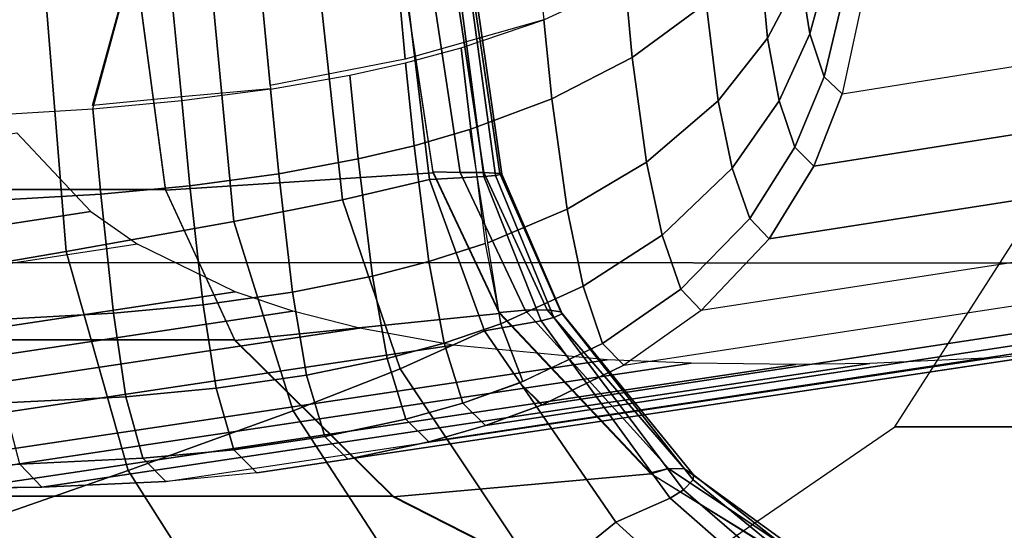
# Model space of a CAD drawing. Units: inches. Extents: x -12.8 to 13.9, y -13.8 to 13.8.
# Drawn here: x 0.9 to 1.9, y -12.3 to -11.8 of the extents above; entities that cross this region are included whole.
import ezdxf

# ---------------------------------------------------------------- set-up
doc = ezdxf.new("R2010")
doc.units = ezdxf.units.IN
doc.header["$MEASUREMENT"] = 0
doc.layers.add('SEAT-BASE', color=5, linetype='Continuous')
doc.layers.add('SEAT-FRAME', color=5, linetype='Continuous')

msp = doc.modelspace()

# ---------------------------------------------------------------- linework, layer by layer
at = {"layer": 'SEAT-BASE'}
for points in [[(4.6239, -12.6235, 3.7114), (1.1689, -1.6682, 6.3614), (1.1429, -1.6928, 6.4342), (4.5963, -12.6388, 3.7894)], [(4.6239, -12.6235, 3.7114), (4.4351, -11.9593, 3.3006), (1.2826, -1.7444, 4.6526), (1.1689, -1.6682, 6.3614)], [(1.1429, -1.6928, 6.4342), (1.0754, -1.7204, 6.4698), (4.5174, -12.6859, 3.8188), (4.5963, -12.6388, 3.7894)], [(4.5174, -12.6859, 3.8188), (1.0754, -1.7204, 6.4698), (0.6083, -1.8722, 6.4973), (4.1596, -12.8021, 3.8188)], [(1.2691, -1.7338, 4.6016), (4.4216, -11.9488, 3.2497), (4.3635, -11.9021, 3.2079), (1.2212, -1.7386, 4.5552)], [(4.4216, -11.9488, 3.2497), (1.2691, -1.7338, 4.6016), (1.2826, -1.7444, 4.6526), (4.4351, -11.9593, 3.3006)], [(4.3635, -11.9021, 3.2079), (4.2811, -11.7997, 3.2151), (1.1854, -1.7478, 4.5405), (1.2212, -1.7386, 4.5552)], [(4.2811, -11.7997, 3.2151), (3.4676, -12.0641, 3.2151), (0.0683, -2.1107, 4.5405), (1.1854, -1.7478, 4.5405)], [(0.1412, -2.0239, 6.4698), (3.8017, -12.9184, 3.8188), (4.1596, -12.8021, 3.8188), (0.6083, -1.8722, 6.4973)], [(0.1412, -2.0239, 6.4698), (0.0704, -2.0413, 6.4342), (3.7104, -12.9267, 3.7894), (3.8017, -12.9184, 3.8188)], [(0.0349, -2.0367, 6.3614), (-0.0124, -2.1651, 4.6526), (3.4414, -12.2822, 3.3006), (3.6747, -12.9218, 3.7114)], [(0.0704, -2.0413, 6.4342), (0.0349, -2.0367, 6.3614), (3.6747, -12.9218, 3.7114), (3.7104, -12.9267, 3.7894)], [(0.0339, -2.1244, 4.5552), (0.0683, -2.1107, 4.5405), (3.4676, -12.0641, 3.2151), (3.4669, -12.197, 3.2069)], [(0.0339, -2.1244, 4.5552), (3.4669, -12.197, 3.2069), (3.4461, -12.2657, 3.2497), (-0.0076, -2.1486, 4.6016)], [(3.4414, -12.2822, 3.3006), (-0.0124, -2.1651, 4.6526), (-0.0076, -2.1486, 4.6016), (3.4461, -12.2657, 3.2497)]]:
    msp.add_3dface(points, dxfattribs=at)
at = {"layer": 'SEAT-FRAME'}
for points in [[(1.4137, -11.783, 21.6721), (1.2683, -11.8246, 21.6237), (1.2474, -11.5946, 21.5775), (1.3892, -11.5657, 21.6193)], [(1.2474, -11.5946, 21.5775), (1.2683, -11.8246, 21.6237), (1.1266, -11.852, 21.5947), (1.1037, -11.6131, 21.5498)], [(1.1037, -11.6131, 21.5498), (1.1269, -11.8557, 21.5954), (1.0334, -11.8641, 21.582), (1.0098, -11.6209, 21.5369)], [(1.0098, -11.6209, 21.5369), (0.7876, -11.6316, 21.518), (0.8137, -11.8841, 21.5655), (0.9405, -11.8765, 21.5735)], [(1.0334, -11.8641, 21.582), (0.9401, -11.8731, 21.5729), (1.0098, -11.6209, 21.5369), (1.0338, -11.8679, 21.5827)], [(2.5386, -11.7308, 26.2126), (2.5462, -11.6354, 26.2126), (1.7475, -11.7652, 22.3116), (1.7268, -11.8607, 22.2523)], [(1.6484, -11.8024, 21.9314), (1.6399, -11.7067, 21.8581), (1.6783, -11.6464, 21.9169), (1.6833, -11.7365, 21.9881)], [(1.693, -11.7979, 22.065), (1.6833, -11.7365, 21.9881), (1.7101, -11.653, 22.0603), (1.7172, -11.7095, 22.1338)], [(1.4992, -11.7432, 21.7139), (1.5797, -11.6906, 21.7694), (1.5841, -11.7656, 21.8005), (1.5063, -11.8228, 21.7443)], [(1.5966, -11.868, 21.8751), (1.5841, -11.7656, 21.8005), (1.6399, -11.7067, 21.8581), (1.6484, -11.8024, 21.9314)], [(1.7079, -11.8428, 22.1567), (1.693, -11.7979, 22.065), (1.7172, -11.7095, 22.1338), (1.7299, -11.7501, 22.2211)], [(1.693, -11.7979, 22.065), (1.6606, -11.8681, 22.0108), (1.6484, -11.8024, 21.9314), (1.6833, -11.7365, 21.9881)], [(1.697, -11.9366, 22.2051), (1.7268, -11.8607, 22.2523), (2.5386, -11.7308, 26.2126), (2.5193, -11.8069, 26.2125)], [(1.5063, -11.8228, 21.7443), (1.4221, -11.8661, 21.7015), (1.4137, -11.783, 21.6721), (1.4992, -11.7432, 21.7139)], [(1.7475, -11.7652, 22.3116), (1.7268, -11.8607, 22.2523), (1.7079, -11.8428, 22.1567), (1.7299, -11.7501, 22.2211)], [(0.9905, -11.7657, 27.6444), (-0.1589, -11.7657, 22.4599), (-0.1326, -11.9612, 22.4598), (1.0168, -11.9612, 27.6443)], [(0.7098, -12.061, 30.9073), (0.9126, -12.0264, 30.7089), (0.8916, -11.7657, 30.707), (0.6883, -11.7657, 30.9062)], [(0.8312, -12.0378, 32.0695), (2.3095, -12.0386, 32.1092), (2.3052, -11.7657, 32.112), (0.8259, -11.7657, 32.0719)], [(0.9126, -12.0264, 30.7089), (1.0884, -11.9949, 30.5016), (1.0668, -11.7657, 30.4999), (0.8916, -11.7657, 30.707)], [(0.9905, -11.7657, 27.6444), (1.0168, -11.9618, 27.6443), (1.2976, -11.9438, 29.2168), (1.2708, -11.7662, 29.2168)], [(1.1801, -11.7657, 30.336), (1.0668, -11.7657, 30.4999), (1.0884, -11.9949, 30.5016), (1.2025, -11.9722, 30.3367)], [(1.2025, -11.9722, 30.3367), (1.2937, -11.9507, 30.1675), (1.2713, -11.7657, 30.1674), (1.1801, -11.7657, 30.336)], [(1.2989, -11.7656, 29.3763), (1.326, -11.9432, 29.3772), (1.2976, -11.9427, 29.2168), (1.2708, -11.7651, 29.2168)], [(1.3271, -11.7657, 29.9892), (1.2713, -11.7657, 30.1674), (1.2937, -11.9507, 30.1674), (1.3509, -11.9476, 29.994)], [(1.3508, -11.9435, 29.535), (1.326, -11.9432, 29.3772), (1.2989, -11.7657, 29.3763), (1.3238, -11.7656, 29.5329)], [(1.3238, -11.7656, 29.5329), (1.3409, -11.7657, 29.7), (1.3675, -11.9445, 29.7037), (1.3508, -11.9435, 29.535)], [(1.3509, -11.9476, 29.994), (1.3631, -11.9465, 29.9152), (1.3383, -11.7656, 29.9101), (1.3271, -11.7656, 29.9892)], [(1.3438, -11.7657, 29.7836), (1.3383, -11.7657, 29.9101), (1.3631, -11.9465, 29.9152), (1.3698, -11.9452, 29.7881)], [(1.3675, -11.9445, 29.7037), (1.3409, -11.7657, 29.7), (1.3438, -11.7657, 29.7836), (1.3698, -11.9452, 29.7881)], [(1.5216, -11.9326, 21.8198), (1.5063, -11.8228, 21.7443), (1.5841, -11.7656, 21.8005), (1.5966, -11.868, 21.8751)], [(1.4221, -11.8661, 21.7015), (1.3373, -11.8979, 21.67), (1.3271, -11.8126, 21.6409), (1.4137, -11.783, 21.6721)], [(1.6773, -11.9167, 22.1057), (1.6606, -11.8681, 22.0108), (1.693, -11.7979, 22.065), (1.7079, -11.8428, 22.1567)], [(1.6606, -11.8681, 22.0108), (1.6113, -11.9389, 21.9566), (1.5966, -11.868, 21.8751), (1.6484, -11.8024, 21.9314)], [(2.5193, -11.8069, 26.2125), (2.483, -11.8832, 26.2126), (1.6501, -12.013, 22.1577), (1.697, -11.9366, 22.2051)], [(1.3373, -11.8979, 21.67), (1.2775, -11.9152, 21.6528), (1.2686, -11.8283, 21.6244), (1.3271, -11.8126, 21.6409)], [(1.2775, -11.9152, 21.6528), (1.2189, -11.9291, 21.6389), (1.2101, -11.8412, 21.6108), (1.2686, -11.8283, 21.6244)], [(1.4384, -11.9818, 21.7776), (1.4221, -11.8661, 21.7015), (1.5063, -11.8228, 21.7443), (1.5216, -11.9326, 21.8198)], [(1.2189, -11.9291, 21.6389), (1.1357, -11.9446, 21.6234), (1.1269, -11.8558, 21.5954), (1.2101, -11.8412, 21.6108)], [(1.697, -11.9366, 22.2051), (1.6773, -11.9167, 22.1057), (1.7079, -11.8428, 22.1567), (1.7268, -11.8607, 22.2523)], [(1.0424, -11.9572, 21.6107), (1.0338, -11.8679, 21.5827), (1.1269, -11.8557, 21.5954), (1.1357, -11.9446, 21.6234)], [(0.949, -11.9661, 21.6017), (0.9405, -11.8765, 21.5735), (1.0338, -11.8678, 21.5827), (1.0424, -11.9572, 21.6107)], [(1.4384, -11.9818, 21.7776), (1.355, -12.017, 21.7471), (1.3362, -11.8983, 21.6697), (1.4221, -11.8661, 21.7015)], [(1.538, -12.0092, 21.9034), (1.5216, -11.9326, 21.8198), (1.5966, -11.868, 21.8751), (1.6113, -11.9389, 21.9566)], [(1.6773, -11.9167, 22.1057), (1.6298, -11.9915, 22.0546), (1.6113, -11.9389, 21.9566), (1.6606, -11.8681, 22.0108)], [(0.8223, -11.9736, 21.5941), (0.8137, -11.8841, 21.5655), (0.9405, -11.8765, 21.5735), (0.949, -11.9661, 21.6017)], [(1.579, -12.0883, 22.111), (1.6501, -12.013, 22.1577), (2.483, -11.8832, 26.2125), (2.4222, -11.9585, 26.2126)], [(0.8607, -11.9016, 26.2126), (0.9384, -11.9842, 26.2125), (0.0917, -12.114, 22.095), (0.0253, -12.0314, 22.1463)], [(1.2931, -12.0369, 21.7297), (1.2775, -11.9152, 21.6528), (1.3373, -11.8979, 21.67), (1.3522, -12.018, 21.7462)], [(1.2189, -11.9291, 21.6389), (1.2775, -11.9152, 21.6528), (1.2931, -12.0369, 21.7297), (1.2341, -12.0521, 21.7162)], [(1.697, -11.9366, 22.2051), (1.6502, -12.013, 22.1577), (1.6298, -11.9915, 22.0546), (1.6773, -11.9167, 22.1057)], [(1.2341, -12.0521, 21.7162), (1.1501, -12.0688, 21.7012), (1.1357, -11.9446, 21.6234), (1.2189, -11.9291, 21.6389)], [(1.4552, -12.0628, 21.8629), (1.4384, -11.9818, 21.7776), (1.5216, -11.9326, 21.8198), (1.538, -12.0092, 21.9034)], [(1.2976, -11.9438, 29.2168), (1.0168, -11.9618, 27.6443), (1.0896, -12.1196, 27.6443), (1.3674, -12.0912, 29.2168)], [(1.0561, -12.0821, 21.689), (1.0424, -11.9572, 21.6107), (1.1357, -11.9446, 21.6234), (1.1501, -12.0688, 21.7012)], [(1.3941, -12.0879, 29.3783), (1.3674, -12.0901, 29.2168), (1.2976, -11.9427, 29.2168), (1.326, -11.9432, 29.3772)], [(1.4172, -12.0874, 29.5376), (1.3941, -12.0879, 29.3783), (1.326, -11.9432, 29.3772), (1.3508, -11.9435, 29.535)], [(1.3508, -11.9435, 29.535), (1.3675, -11.9445, 29.7037), (1.4317, -12.0895, 29.708), (1.4172, -12.0874, 29.5376)], [(1.4331, -12.0915, 29.793), (1.3698, -11.9452, 29.7881), (1.3631, -11.9465, 29.9152), (1.4244, -12.0956, 29.9203)], [(1.4317, -12.0895, 29.708), (1.3675, -11.9445, 29.7037), (1.3698, -11.9452, 29.7881), (1.4331, -12.0915, 29.793)], [(1.5577, -12.0659, 22.0044), (1.538, -12.0092, 21.9034), (1.6113, -11.9389, 21.9566), (1.6298, -11.9915, 22.0546)], [(1.263, -12.1495, 30.3363), (1.3514, -12.1094, 30.1674), (1.2937, -11.9507, 30.1674), (1.2025, -11.9722, 30.3367)], [(1.3515, -12.1094, 30.1674), (1.411, -12.099, 29.9986), (1.3509, -11.9476, 29.994), (1.2937, -11.9507, 30.1675)], [(1.4244, -12.0956, 29.9203), (1.3631, -11.9465, 29.9152), (1.3509, -11.9476, 29.994), (1.411, -12.099, 29.9986)], [(1.0896, -12.1191, 27.6444), (1.0168, -11.9612, 27.6443), (-0.1326, -11.9612, 22.4598), (-0.0599, -12.1191, 22.4592)], [(0.9621, -12.0911, 21.6805), (0.8347, -12.0981, 21.6734), (0.8223, -11.9736, 21.5941), (0.949, -11.9661, 21.6017)], [(0.949, -11.9661, 21.6017), (1.0424, -11.9572, 21.6107), (1.0561, -12.0821, 21.689), (0.9621, -12.0911, 21.6805)], [(2.3487, -12.0157, 26.2125), (2.4222, -11.9585, 26.2126), (1.579, -12.0883, 22.111), (1.4977, -12.1454, 22.0754)], [(1.263, -12.1495, 30.3363), (1.2025, -11.9722, 30.3367), (1.0884, -11.9949, 30.5016), (1.1507, -12.1935, 30.5021)], [(0.1357, -12.1483, 22.0736), (0.0917, -12.114, 22.095), (0.9384, -11.9842, 26.2126), (0.9872, -12.0185, 26.2126)], [(1.3686, -12.102, 21.833), (1.355, -12.017, 21.7471), (1.4384, -11.9818, 21.7776), (1.4552, -12.0628, 21.8629)], [(1.1507, -12.1935, 30.5021), (1.0884, -11.9949, 30.5016), (0.9126, -12.0264, 30.7089), (0.9776, -12.256, 30.71)], [(1.6501, -12.013, 22.1577), (1.579, -12.0883, 22.1109), (1.5577, -12.0659, 22.0044), (1.6298, -11.9915, 22.0546)], [(3.0705, -11.9965, 27.6444), (2.933, -12.2104, 27.6443), (1.782, -12.2104, 22.4526), (1.9192, -11.9965, 22.4516)], [(1.4113, -12.1874, 22.0493), (1.4977, -12.1454, 22.0754), (2.3488, -12.0156, 26.2126), (2.2682, -12.0577, 26.2125)], [(1.4753, -12.1227, 21.9663), (1.4552, -12.0628, 21.8629), (1.538, -12.0092, 21.9034), (1.5577, -12.0659, 22.0044)], [(1.0898, -12.0685, 26.2125), (0.9872, -12.0185, 26.2126), (0.1357, -12.1483, 22.0736), (0.2315, -12.1983, 22.0426)], [(0.9776, -12.256, 30.71), (0.9126, -12.0264, 30.7089), (0.7098, -12.061, 30.9073), (0.7789, -12.3253, 30.9082)], [(1.3091, -12.1223, 21.8173), (1.2931, -12.0369, 21.7297), (1.3522, -12.018, 21.7462), (1.3686, -12.102, 21.833)], [(0.8312, -12.0378, 32.0695), (0.8373, -12.3371, 32.0599), (2.3145, -12.3385, 32.0986), (2.3095, -12.0386, 32.1092)], [(1.2495, -12.1385, 21.8046), (1.2341, -12.0521, 21.7162), (1.2931, -12.0369, 21.7297), (1.3091, -12.1223, 21.8173)], [(1.2495, -12.1385, 21.8046), (1.1648, -12.156, 21.7905), (1.1501, -12.0688, 21.7012), (1.2341, -12.0521, 21.7162)], [(2.2682, -12.0576, 26.2126), (2.2125, -12.0789, 26.2125), (1.3527, -12.2087, 22.0361), (1.4113, -12.1874, 22.0493)], [(0.2315, -12.1983, 22.0426), (0.2891, -12.2187, 22.0299), (1.1503, -12.0889, 26.2126), (1.0898, -12.0685, 26.2125)], [(1.07, -12.1697, 21.7791), (1.0561, -12.0821, 21.689), (1.1501, -12.0688, 21.7012), (1.1648, -12.156, 21.7905)], [(1.3916, -12.1628, 21.9392), (1.3686, -12.102, 21.833), (1.4552, -12.0628, 21.8629), (1.4753, -12.1227, 21.9663)], [(1.579, -12.0883, 22.1109), (1.4977, -12.1454, 22.0754), (1.4753, -12.1227, 21.9663), (1.5577, -12.0659, 22.0044)], [(1.2931, -12.2259, 22.0254), (1.3527, -12.2087, 22.0361), (2.2125, -12.0789, 26.2125), (2.1552, -12.0961, 26.2125)], [(1.2202, -12.1068, 26.2126), (1.1503, -12.0889, 26.2126), (0.2891, -12.2187, 22.0299), (0.3565, -12.2366, 22.0188)], [(0.9752, -12.1786, 21.7713), (0.9621, -12.0911, 21.6805), (1.0561, -12.0821, 21.689), (1.07, -12.1697, 21.7791)], [(1.5446, -12.254, 29.3808), (1.5259, -12.2585, 29.2168), (1.3674, -12.0901, 29.2168), (1.3941, -12.0879, 29.3783)], [(1.5613, -12.2545, 29.5419), (1.5446, -12.254, 29.3808), (1.3941, -12.0879, 29.3783), (1.4172, -12.0874, 29.5376)], [(1.5613, -12.2545, 29.5419), (1.4172, -12.0874, 29.5376), (1.4317, -12.0895, 29.708), (1.5709, -12.2607, 29.7137)], [(1.5705, -12.2659, 29.7992), (1.5709, -12.2607, 29.7137), (1.4317, -12.0895, 29.708), (1.4331, -12.0915, 29.793)], [(0.9621, -12.0911, 21.6805), (0.9752, -12.1786, 21.7713), (0.8469, -12.1851, 21.7647), (0.8347, -12.0981, 21.6734)], [(1.3674, -12.0912, 29.2168), (1.0896, -12.1196, 27.6443), (1.2558, -12.2836, 27.6443), (1.5259, -12.2596, 29.2168)], [(2.1552, -12.0961, 26.2125), (2.0727, -12.1146, 26.2125), (1.2081, -12.2443, 22.0139), (1.2931, -12.2259, 22.0254)], [(1.4892, -12.3104, 30.1674), (1.5465, -12.285, 30.0038), (1.411, -12.099, 29.9986), (1.3515, -12.1094, 30.1674)], [(1.4244, -12.0956, 29.9203), (1.411, -12.099, 29.9986), (1.5465, -12.285, 30.0038), (1.5602, -12.2765, 29.9263)], [(1.5602, -12.2765, 29.9263), (1.5705, -12.2659, 29.7992), (1.4331, -12.0915, 29.793), (1.4244, -12.0956, 29.9203)], [(0.3565, -12.2366, 22.0188), (0.4526, -12.2542, 22.0078), (1.3187, -12.1245, 26.2125), (1.2202, -12.1068, 26.2126)], [(1.4892, -12.3104, 30.1674), (1.3514, -12.1094, 30.1674), (1.263, -12.1495, 30.3363), (1.4121, -12.3729, 30.3376)], [(1.3289, -12.1853, 21.9239), (1.3091, -12.1223, 21.8173), (1.3686, -12.102, 21.833), (1.3916, -12.1628, 21.9392)], [(-0.0599, -12.1191, 22.4592), (0.106, -12.2831, 22.458), (1.2558, -12.2831, 27.6443), (1.0896, -12.1191, 27.6444)], [(1.1126, -12.2586, 22.0051), (1.2081, -12.2443, 22.0139), (2.0727, -12.1146, 26.2125), (1.9792, -12.1288, 26.2126)], [(1.4801, -12.14, 26.2126), (1.3187, -12.1245, 26.2126), (0.4526, -12.2542, 22.0078), (0.6118, -12.2698, 21.9981)], [(1.8849, -12.1377, 26.2125), (1.9793, -12.1288, 26.2126), (1.1126, -12.2586, 22.0051), (1.0169, -12.2676, 21.9995)], [(1.2691, -12.2023, 21.9122), (1.2495, -12.1385, 21.8046), (1.3091, -12.1223, 21.8173), (1.3289, -12.1853, 21.9239)], [(1.4977, -12.1454, 22.0755), (1.4113, -12.1874, 22.0493), (1.3887, -12.164, 21.9384), (1.4753, -12.1227, 21.9663)], [(0.6118, -12.2698, 21.9981), (0.6997, -12.2734, 21.9959), (1.5685, -12.1436, 26.2125), (1.4801, -12.14, 26.2126)], [(1.7558, -12.1437, 26.2125), (0.8869, -12.2736, 21.9958), (1.0169, -12.2676, 21.9995), (1.8849, -12.1377, 26.2126)], [(1.1839, -12.2204, 21.8993), (1.1648, -12.156, 21.7905), (1.2495, -12.1385, 21.8046), (1.2691, -12.2023, 21.9122)], [(1.6782, -12.1448, 26.2125), (1.5685, -12.1436, 26.2126), (0.6997, -12.2734, 21.9959), (0.8093, -12.2746, 21.9952)], [(0.8093, -12.2746, 21.9952), (0.8869, -12.2736, 21.9958), (1.7558, -12.1437, 26.2126), (1.6782, -12.1448, 26.2125)], [(1.3135, -12.4436, 30.5042), (1.4121, -12.3729, 30.3376), (1.263, -12.1495, 30.3363), (1.1507, -12.1935, 30.5021)], [(1.0884, -12.2344, 21.8891), (1.07, -12.1697, 21.7791), (1.1648, -12.156, 21.7905), (1.1839, -12.2204, 21.8993)], [(0.9752, -12.1786, 21.7713), (1.07, -12.1697, 21.7791), (1.0884, -12.2344, 21.8891), (0.993, -12.2432, 21.8822)], [(1.412, -12.1871, 22.0495), (1.3527, -12.2087, 22.0361), (1.3289, -12.1853, 21.9239), (1.3887, -12.164, 21.9384)], [(0.8637, -12.2494, 21.8768), (0.8469, -12.1851, 21.7647), (0.9752, -12.1786, 21.7713), (0.993, -12.2432, 21.8822)], [(1.3527, -12.2087, 22.0361), (1.2932, -12.2259, 22.0254), (1.2691, -12.2023, 21.9122), (1.3289, -12.1853, 21.9239)], [(1.1617, -12.5457, 30.7122), (1.3135, -12.4436, 30.5042), (1.1507, -12.1935, 30.5021), (0.9776, -12.256, 30.71)], [(1.2691, -12.2023, 21.9122), (1.2932, -12.2259, 22.0254), (1.2081, -12.2443, 22.0139), (1.1839, -12.2204, 21.8993)], [(2.933, -12.2104, 27.6443), (2.7534, -12.3334, 27.6443), (1.6026, -12.3334, 22.4537), (1.782, -12.2104, 22.4526)], [(1.1126, -12.2586, 22.0051), (1.0884, -12.2344, 21.8891), (1.1839, -12.2204, 21.8993), (1.2081, -12.2443, 22.0139)], [(1.0169, -12.2676, 21.9995), (0.993, -12.2432, 21.8822), (1.0884, -12.2344, 21.8891), (1.1126, -12.2586, 22.0051)], [(0.993, -12.2432, 21.8822), (1.0169, -12.2676, 21.9995), (0.8869, -12.2736, 21.9958), (0.8637, -12.2494, 21.8768)], [(0.7969, -12.2746, 21.9952), (0.7744, -12.2506, 21.875), (0.8637, -12.2494, 21.8768), (0.8869, -12.2736, 21.9958)], [(1.689, -12.3504, 29.3828), (1.6762, -12.3519, 29.2168), (1.5259, -12.2596, 29.2168), (1.5446, -12.254, 29.3808)], [(1.7013, -12.3559, 29.545), (1.689, -12.3504, 29.3828), (1.5446, -12.254, 29.3808), (1.5613, -12.2545, 29.5419)], [(1.7013, -12.3559, 29.545), (1.5613, -12.2545, 29.5419), (1.5709, -12.2607, 29.7137), (1.7086, -12.3692, 29.7171)], [(0.9776, -12.256, 30.71), (0.7789, -12.3253, 30.9082), (0.9889, -12.6595, 30.9099), (1.1617, -12.5457, 30.7122)], [(1.5259, -12.2596, 29.2168), (1.2558, -12.2836, 27.6443), (1.4067, -12.3606, 27.6443), (1.6762, -12.353, 29.2168)], [(1.7081, -12.3786, 29.8025), (1.7086, -12.3692, 29.7171), (1.5709, -12.2607, 29.7137), (1.5705, -12.2659, 29.7992)], [(1.6997, -12.3963, 29.9292), (1.7081, -12.3786, 29.8025), (1.5705, -12.2659, 29.7992), (1.5602, -12.2765, 29.9263)], [(1.4067, -12.3601, 27.6444), (1.2558, -12.2831, 27.6444), (0.106, -12.2831, 22.458), (0.2568, -12.3601, 22.4572)], [(1.6409, -12.4474, 30.1675), (1.6883, -12.4097, 30.0061), (1.5465, -12.285, 30.0038), (1.4892, -12.3104, 30.1674)], [(1.6997, -12.3963, 29.9292), (1.5602, -12.2765, 29.9263), (1.5465, -12.285, 30.0038), (1.6883, -12.4097, 30.0061)], [(1.6408, -12.4474, 30.1674), (1.4892, -12.3104, 30.1674), (1.4121, -12.3729, 30.3376), (1.581, -12.5187, 30.3365)]]:
    msp.add_3dface(points, dxfattribs=at)

doc.saveas('drawing.dxf')
